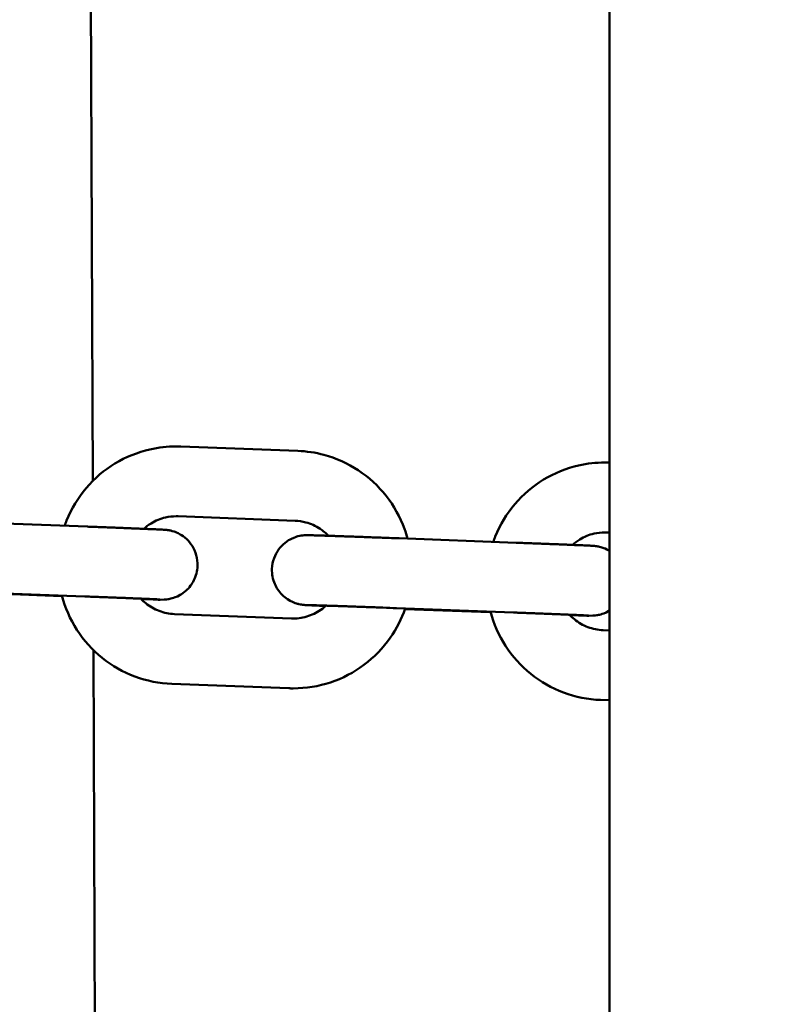
# Model space of a CAD drawing. Units: millimetres. Extents: x 236245 to 285967, y 30314 to 45326.
# Drawn here: x 267706 to 267772, y 36203 to 36287 of the extents above; entities that cross this region are included whole.
import ezdxf

# ---------------------------------------------------------------- set-up
doc = ezdxf.new("R2010")
doc.units = ezdxf.units.MM
doc.layers.add('МАФ', color=7, linetype='Continuous', lineweight=50)

msp = doc.modelspace()

# ---------------------------------------------------------------- linework, layer by layer
at = {"layer": 'МАФ'}
for p, q in [((267756.257, 36793.945), (267756.257, 36093.573)), ((267710.985, 36473.053), (267711.873, 36247.74)), ((267719.423, 36250.697), (267729.478, 36250.32)), ((267719.198, 36244.701), (267729.253, 36244.325)), ((267701.364, 36244.193), (267711.419, 36243.816)), ((267756.033, 36243.321), (267756.257, 36243.312)), ((267738.198, 36242.812), (267748.253, 36242.435)), ((267701.139, 36238.197), (267711.194, 36237.82)), ((267709.222, 36237.847), (267701.86, 36238.123)), ((267728.943, 36235.93), (267718.888, 36236.307)), ((267737.974, 36236.816), (267748.028, 36236.439)), ((267746.056, 36236.466), (267738.694, 36236.742)), ((267756.257, 36234.906), (267755.722, 36234.926)), ((267711.931, 36233.212), (267712.489, 36091.644)), ((267728.718, 36229.935), (267718.663, 36230.311)), ((267756.257, 36228.902), (267755.498, 36228.931))]:
    msp.add_line(p, q, dxfattribs=at)
for points, knots in [([(266517.705, 36263.646), (266612.62, 36251.073), (266715.538, 36236.676), (266868.156, 36214.44), (266921.992, 36206.381), (267053.845, 36185.954), (267117.235, 36175.781), (267211.028, 36160.855), (267257.114, 36153.552), (267349.494, 36139.698), (267390.361, 36134.011), (267488.368, 36121.063), (267528.721, 36115.873), (267639.352, 36101.456), (267694.384, 36094.16), (267812.417, 36078.001), (267867.717, 36070.136), (267975.211, 36054.6), (268025.052, 36047.271), (268089.862, 36037.698)], [0.000002, 0.000002, 0.000002, 0.000002, 28.740637, 28.740637, 46.695156, 46.695156, 66.856753, 66.856753, 81.402828, 81.402828, 97.235368, 97.235368, 108.63946, 108.63946, 123.264452, 123.264452, 138.600952, 138.600952, 153.767536, 153.767536, 153.767536, 153.767536]), ([(266517.705, 36263.646), (266612.62, 36251.073), (266715.538, 36236.676), (266868.156, 36214.44), (266921.992, 36206.381), (267053.845, 36185.954), (267117.235, 36175.781), (267211.028, 36160.855), (267257.114, 36153.552), (267349.494, 36139.698), (267390.361, 36134.011), (267488.368, 36121.063), (267528.721, 36115.873), (267639.352, 36101.456), (267694.384, 36094.16), (267812.417, 36078.001), (267867.717, 36070.136), (267975.211, 36054.6), (268025.052, 36047.271), (268089.862, 36037.698)], [0.000002, 0.000002, 0.000002, 0.000002, 28.740637, 28.740637, 46.695156, 46.695156, 66.856753, 66.856753, 81.402828, 81.402828, 97.235368, 97.235368, 108.63946, 108.63946, 123.264452, 123.264452, 138.600952, 138.600952, 153.767536, 153.767536, 153.767536, 153.767536]), ([(267709.447, 36243.89), (267709.501, 36244.044), (267709.559, 36244.196), (267710.029, 36245.356), (267710.601, 36246.298), (267712.011, 36247.954), (267712.849, 36248.668), (267714.706, 36249.795), (267715.725, 36250.208), (267717.524, 36250.619), (267718.283, 36250.704), (267719.043, 36250.704)], [5.051047, 5.051047, 5.051047, 5.051047, 5.099108, 5.099108, 5.419544, 5.419544, 5.739641, 5.739641, 6.05936, 6.05936, 6.283185, 6.283185, 6.283185, 6.283185]), ([(267719.043, 36250.704), (267719.069, 36250.704), (267719.094, 36250.704), (267719.145, 36250.704), (267719.17, 36250.704), (267719.221, 36250.703), (267719.246, 36250.702), (267719.297, 36250.701), (267719.322, 36250.701), (267719.373, 36250.699), (267719.398, 36250.698), (267719.423, 36250.697)], [0, 0, 0, 0, 0.00746595, 0.00746595, 0.0149319, 0.0149319, 0.02239784, 0.02239784, 0.02986379, 0.02986379, 0.03732974, 0.03732974, 0.03732974, 0.03732974]), ([(267738.919, 36242.785), (267738.844, 36243.065), (267738.757, 36243.342), (267738.287, 36244.637), (267737.751, 36245.601), (267736.404, 36247.308), (267735.593, 36248.053), (267733.779, 36249.249), (267732.776, 36249.699), (267730.994, 36250.178), (267730.237, 36250.292), (267729.478, 36250.32)], [4.976236, 4.976236, 4.976236, 4.976236, 5.061643, 5.061643, 5.382109, 5.382109, 5.702251, 5.702251, 6.022011, 6.022011, 6.245856, 6.245856, 6.245856, 6.245856]), ([(267746.281, 36242.509), (267746.335, 36242.663), (267746.393, 36242.816), (267746.864, 36243.975), (267747.435, 36244.917), (267748.845, 36246.574), (267749.683, 36247.287), (267751.54, 36248.414), (267752.559, 36248.827), (267754.358, 36249.238), (267755.118, 36249.323), (267755.878, 36249.323)], [5.051047, 5.051047, 5.051047, 5.051047, 5.099108, 5.099108, 5.419544, 5.419544, 5.739641, 5.739641, 6.05936, 6.05936, 6.283185, 6.283185, 6.283185, 6.283185]), ([(267755.878, 36249.323), (267755.903, 36249.323), (267755.928, 36249.323), (267755.979, 36249.323), (267756.004, 36249.323), (267756.055, 36249.322), (267756.08, 36249.322), (267756.131, 36249.32), (267756.156, 36249.32), (267756.207, 36249.318), (267756.232, 36249.317), (267756.257, 36249.316)], [0, 0, 0, 0, 0.00746595, 0.00746595, 0.0149319, 0.0149319, 0.02239784, 0.02239784, 0.02986379, 0.02986379, 0.03725856, 0.03725856, 0.03725856, 0.03725856]), ([(267716.254, 36243.628), (267716.446, 36243.802), (267716.656, 36243.959), (267717.258, 36244.327), (267717.677, 36244.498), (267718.416, 36244.669), (267718.73, 36244.704), (267719.043, 36244.704)], [5.5496023, 5.5496023, 5.5496023, 5.5496023, 5.7361682, 5.7361682, 6.057231, 6.057231, 6.2831853, 6.2831853, 6.2831853, 6.2831853]), ([(267719.043, 36244.704), (267719.054, 36244.704), (267719.064, 36244.704), (267719.085, 36244.704), (267719.095, 36244.704), (267719.116, 36244.704), (267719.126, 36244.704), (267719.147, 36244.703), (267719.157, 36244.703), (267719.178, 36244.702), (267719.188, 36244.702), (267719.198, 36244.701)], [0, 0, 0, 0, 0.00746595, 0.00746595, 0.0149319, 0.0149319, 0.02239784, 0.02239784, 0.02986379, 0.02986379, 0.03732974, 0.03732974, 0.03732974, 0.03732974]), ([(267732.114, 36243.03), (267731.897, 36243.258), (267731.656, 36243.461), (267731.022, 36243.881), (267730.611, 36244.067), (267729.878, 36244.265), (267729.566, 36244.313), (267729.253, 36244.325)], [5.4740867, 5.4740867, 5.4740867, 5.4740867, 5.6990761, 5.6990761, 6.0199789, 6.0199789, 6.2458556, 6.2458556, 6.2458556, 6.2458556]), ([(267720.874, 36240.439), (267720.886, 36240.758), (267720.843, 36241.078), (267720.679, 36241.666), (267720.553, 36241.925), (267720.257, 36242.403), (267720.086, 36242.589), (267719.707, 36242.948), (267719.528, 36243.06), (267719.113, 36243.302), (267718.965, 36243.348), (267718.591, 36243.477), (267718.509, 36243.484), (267718.358, 36243.513), (267718.315, 36243.518), (267718.245, 36243.528), (267718.221, 36243.531), (267718.173, 36243.536), (267718.153, 36243.538), (267718.102, 36243.543), (267718.08, 36243.544), (267717.973, 36243.552), (267717.914, 36243.555), (267717.777, 36243.562), (267717.726, 36243.564), (267717.612, 36243.57), (267717.548, 36243.573), (267717.41, 36243.579), (267717.335, 36243.582), (267717.174, 36243.589), (267717.088, 36243.593), (267716.905, 36243.601), (267716.809, 36243.605), (267716.603, 36243.613), (267716.495, 36243.618), (267716.268, 36243.627), (267716.149, 36243.632), (267715.903, 36243.642), (267715.776, 36243.647), (267715.513, 36243.658), (267715.378, 36243.663), (267715.097, 36243.674), (267714.952, 36243.68), (267714.654, 36243.692), (267714.501, 36243.698), (267714.191, 36243.71), (267714.033, 36243.716), (267713.713, 36243.729), (267713.55, 36243.735), (267713.217, 36243.748), (267713.047, 36243.754), (267712.704, 36243.767), (267712.531, 36243.774), (267712.183, 36243.787), (267712.008, 36243.794), (267711.695, 36243.805), (267711.557, 36243.811), (267711.419, 36243.816)], [4.712389, 4.712389, 4.712389, 4.712389, 4.713427, 4.713427, 4.71457, 4.71457, 4.716078, 4.716078, 4.718456, 4.718456, 4.72309, 4.72309, 4.733685, 4.733685, 4.744919, 4.744919, 4.756188, 4.756188, 4.772326, 4.772326, 4.8055, 4.8055, 4.951256, 4.951256, 5.024973, 5.024973, 5.099506, 5.099506, 5.174124, 5.174124, 5.248029, 5.248029, 5.321794, 5.321794, 5.396383, 5.396383, 5.470991, 5.470991, 5.544802, 5.544802, 5.618578, 5.618578, 5.693176, 5.693176, 5.767782, 5.767782, 5.841576, 5.841576, 5.915356, 5.915356, 5.989957, 5.989957, 6.064562, 6.064562, 6.138349, 6.138349, 6.196255, 6.196255, 6.196255, 6.196255]), ([(267727.267, 36240.193), (267727.279, 36240.513), (267727.345, 36240.829), (267727.553, 36241.403), (267727.697, 36241.651), (267728.029, 36242.106), (267728.213, 36242.279), (267728.618, 36242.609), (267728.804, 36242.707), (267729.236, 36242.918), (267729.387, 36242.953), (267729.769, 36243.053), (267729.852, 36243.054), (267730.005, 36243.072), (267730.048, 36243.074), (267730.118, 36243.079), (267730.142, 36243.08), (267730.191, 36243.081), (267730.211, 36243.082), (267730.263, 36243.083), (267730.284, 36243.083), (267730.391, 36243.082), (267730.45, 36243.081), (267730.593, 36243.077), (267730.651, 36243.076), (267730.782, 36243.072), (267730.855, 36243.07), (267731.016, 36243.066), (267731.104, 36243.063), (267731.293, 36243.057), (267731.394, 36243.054), (267731.607, 36243.047), (267731.718, 36243.043), (267731.956, 36243.035), (267732.082, 36243.031), (267732.345, 36243.022), (267732.483, 36243.018), (267732.767, 36243.008), (267732.914, 36243.003), (267733.215, 36242.993), (267733.369, 36242.987), (267733.689, 36242.976), (267733.854, 36242.97), (267734.192, 36242.958), (267734.365, 36242.952), (267734.715, 36242.94), (267734.893, 36242.933), (267735.252, 36242.92), (267735.434, 36242.914), (267735.804, 36242.9), (267735.993, 36242.893), (267736.373, 36242.88), (267736.565, 36242.872), (267736.947, 36242.858), (267737.138, 36242.851), (267737.619, 36242.833), (267737.91, 36242.823), (267738.198, 36242.812)], [4.712389, 4.712389, 4.712389, 4.712389, 4.713427, 4.713427, 4.71457, 4.71457, 4.716078, 4.716078, 4.718456, 4.718456, 4.72309, 4.72309, 4.733685, 4.733685, 4.744919, 4.744919, 4.756188, 4.756188, 4.772326, 4.772326, 4.8055, 4.8055, 4.951256, 4.951256, 5.033494, 5.033494, 5.116867, 5.116867, 5.200343, 5.200343, 5.282801, 5.282801, 5.36343, 5.36343, 5.445139, 5.445139, 5.526868, 5.526868, 5.607544, 5.607544, 5.687333, 5.687333, 5.768166, 5.768166, 5.849006, 5.849006, 5.928812, 5.928812, 6.00844, 6.00844, 6.089102, 6.089102, 6.169767, 6.169767, 6.2494, 6.2494, 6.370115, 6.370115, 6.370115, 6.370115]), ([(267753.088, 36242.247), (267753.281, 36242.422), (267753.49, 36242.578), (267754.093, 36242.946), (267754.511, 36243.117), (267755.251, 36243.288), (267755.564, 36243.323), (267755.878, 36243.323)], [5.5496023, 5.5496023, 5.5496023, 5.5496023, 5.7361682, 5.7361682, 6.057231, 6.057231, 6.2831853, 6.2831853, 6.2831853, 6.2831853]), ([(267755.878, 36243.323), (267755.888, 36243.323), (267755.898, 36243.323), (267755.919, 36243.323), (267755.929, 36243.323), (267755.95, 36243.323), (267755.96, 36243.323), (267755.981, 36243.322), (267755.992, 36243.322), (267756.012, 36243.321), (267756.023, 36243.321), (267756.033, 36243.321)], [6.28318531, 6.28318531, 6.28318531, 6.28318531, 6.29065126, 6.29065126, 6.2981172, 6.2981172, 6.30558315, 6.30558315, 6.3130491, 6.3130491, 6.32051505, 6.32051505, 6.32051505, 6.32051505]), ([(267756.257, 36241.74), (267756.245, 36241.747), (267756.233, 36241.754), (267755.947, 36241.921), (267755.8, 36241.967), (267755.426, 36242.096), (267755.343, 36242.103), (267755.192, 36242.132), (267755.149, 36242.138), (267755.08, 36242.147), (267755.056, 36242.15), (267755.007, 36242.155), (267754.987, 36242.157), (267754.936, 36242.162), (267754.914, 36242.163), (267754.808, 36242.171), (267754.749, 36242.174), (267754.612, 36242.181), (267754.56, 36242.183), (267754.446, 36242.189), (267754.383, 36242.192), (267754.244, 36242.198), (267754.169, 36242.201), (267754.008, 36242.208), (267753.922, 36242.212), (267753.74, 36242.22), (267753.643, 36242.224), (267753.438, 36242.233), (267753.329, 36242.237), (267753.102, 36242.246), (267752.983, 36242.251), (267752.737, 36242.261), (267752.61, 36242.266), (267752.348, 36242.277), (267752.212, 36242.282), (267751.931, 36242.294), (267751.786, 36242.299), (267751.488, 36242.311), (267751.335, 36242.317), (267751.025, 36242.329), (267750.868, 36242.335), (267750.547, 36242.348), (267750.384, 36242.354), (267750.051, 36242.367), (267749.882, 36242.373), (267749.539, 36242.386), (267749.365, 36242.393), (267749.017, 36242.406), (267748.843, 36242.413), (267748.53, 36242.425), (267748.392, 36242.43), (267748.253, 36242.435)], [4.718261, 4.718261, 4.718261, 4.718261, 4.718456, 4.718456, 4.72309, 4.72309, 4.733685, 4.733685, 4.744919, 4.744919, 4.756188, 4.756188, 4.772326, 4.772326, 4.8055, 4.8055, 4.951256, 4.951256, 5.024973, 5.024973, 5.099506, 5.099506, 5.174124, 5.174124, 5.248029, 5.248029, 5.321794, 5.321794, 5.396383, 5.396383, 5.470991, 5.470991, 5.544802, 5.544802, 5.618578, 5.618578, 5.693176, 5.693176, 5.767782, 5.767782, 5.841576, 5.841576, 5.915356, 5.915356, 5.989957, 5.989957, 6.064562, 6.064562, 6.138349, 6.138349, 6.196255, 6.196255, 6.196255, 6.196255]), ([(267716.027, 36237.602), (267716.053, 36237.601), (267716.078, 36237.6), (267716.601, 36237.583), (267717.003, 36237.57), (267717.591, 36237.553), (267717.344, 36237.526), (267718.019, 36237.553), (267718.055, 36237.554), (267718.169, 36237.564), (267718.228, 36237.568), (267718.426, 36237.6), (267718.519, 36237.614), (267718.834, 36237.704), (267719.016, 36237.742), (267719.527, 36238.041), (267719.695, 36238.149), (267720.014, 36238.44), (267720.144, 36238.575), (267720.468, 36239.007), (267720.667, 36239.361), (267720.833, 36240.001), (267720.866, 36240.219), (267720.874, 36240.439)], [4.0004804, 4.0004804, 4.0004804, 4.0004804, 4.0164962, 4.0164962, 4.3391174, 4.3391174, 4.6706626, 4.6706626, 4.6855275, 4.6855275, 4.6961729, 4.6961729, 4.7024109, 4.7024109, 4.7072877, 4.7072877, 4.7090848, 4.7090848, 4.7101419, 4.7101419, 4.7116777, 4.7116777, 4.712389, 4.712389, 4.712389, 4.712389]), ([(267731.888, 36237.004), (267731.702, 36237.012), (267731.529, 36237.019), (267731.27, 36237.03), (267731.175, 36237.034), (267730.996, 36237.041), (267730.912, 36237.045), (267730.756, 36237.052), (267730.683, 36237.055), (267730.551, 36237.061), (267730.491, 36237.064), (267730.327, 36237.072), (267730.242, 36237.076), (267730.131, 36237.083), (267730.1, 36237.084), (267730.019, 36237.091), (267729.992, 36237.093), (267729.905, 36237.103), (267729.869, 36237.107), (267729.757, 36237.124), (267729.7, 36237.133), (267729.513, 36237.177), (267729.426, 36237.196), (267729.133, 36237.3), (267728.959, 36237.346), (267728.466, 36237.676), (267728.304, 36237.795), (267728, 36238.109), (267727.878, 36238.252), (267727.581, 36238.705), (267727.403, 36239.073), (267727.277, 36239.736), (267727.259, 36239.965), (267727.267, 36240.193)], [4.0008916, 4.0008916, 4.0008916, 4.0008916, 4.1188424, 4.1188424, 4.1927094, 4.1927094, 4.2673229, 4.2673229, 4.3418793, 4.3418793, 4.4156157, 4.4156157, 4.5640023, 4.5640023, 4.6381957, 4.6381957, 4.6697596, 4.6697596, 4.685157, 4.685157, 4.6958059, 4.6958059, 4.7020066, 4.7020066, 4.7071256, 4.7071256, 4.7090042, 4.7090042, 4.7100879, 4.7100879, 4.7116479, 4.7116479, 4.712389, 4.712389, 4.712389, 4.712389]), ([(267718.663, 36230.311), (267717.58, 36230.352), (267716.503, 36230.568), (267714.471, 36231.328), (267713.517, 36231.872), (267711.826, 36233.234), (267711.09, 36234.052), (267709.921, 36235.865), (267709.483, 36236.858), (267709.209, 36237.894)], [3.178922, 3.178922, 3.178922, 3.178922, 3.498315, 3.498315, 3.817856, 3.817856, 4.137726, 4.137726, 4.453354, 4.453354, 4.453354, 4.453354]), ([(267717.633, 36237.561), (267717.633, 36237.561), (267717.632, 36237.561), (267717.617, 36237.562), (267717.559, 36237.565), (267717.44, 36237.571), (267717.394, 36237.573), (267717.289, 36237.578), (267717.231, 36237.581), (267717.102, 36237.587), (267717.032, 36237.59), (267716.882, 36237.596), (267716.803, 36237.6), (267716.628, 36237.607), (267716.532, 36237.611), (267716.328, 36237.62), (267716.219, 36237.624), (267715.993, 36237.634), (267715.874, 36237.638), (267715.629, 36237.648), (267715.502, 36237.653), (267715.24, 36237.664), (267715.104, 36237.669), (267714.824, 36237.681), (267714.678, 36237.686), (267714.381, 36237.698), (267714.228, 36237.704), (267713.918, 36237.716), (267713.761, 36237.722), (267713.44, 36237.735), (267713.277, 36237.741), (267712.945, 36237.754), (267712.776, 36237.76), (267712.433, 36237.773), (267712.26, 36237.78), (267711.912, 36237.793), (267711.738, 36237.8), (267711.441, 36237.811), (267711.317, 36237.815), (267711.194, 36237.82)], [4.823117, 4.823117, 4.823117, 4.823117, 4.839011, 4.839011, 4.975714, 4.975714, 5.045039, 5.045039, 5.115056, 5.115056, 5.18501, 5.18501, 5.254203, 5.254203, 5.328003, 5.328003, 5.402621, 5.402621, 5.477222, 5.477222, 5.550976, 5.550976, 5.624766, 5.624766, 5.699375, 5.699375, 5.773978, 5.773978, 5.84775, 5.84775, 5.921535, 5.921535, 5.996141, 5.996141, 6.070745, 6.070745, 6.144523, 6.144523, 6.196255, 6.196255, 6.196255, 6.196255]), ([(267718.888, 36236.307), (267718.441, 36236.324), (267717.997, 36236.414), (267717.16, 36236.73), (267716.767, 36236.956), (267716.27, 36237.36), (267716.129, 36237.492), (267715.998, 36237.633)], [3.1789224, 3.1789224, 3.1789224, 3.1789224, 3.5012871, 3.5012871, 3.823055, 3.823055, 3.9610692, 3.9610692, 3.9610692, 3.9610692]), ([(267729.098, 36235.927), (267729.545, 36235.927), (267729.992, 36236), (267730.841, 36236.285), (267731.242, 36236.496), (267731.711, 36236.85), (267731.818, 36236.939), (267731.92, 36237.033)], [3.1415927, 3.1415927, 3.1415927, 3.1415927, 3.4639642, 3.4639642, 3.7858461, 3.7858461, 3.88557, 3.88557, 3.88557, 3.88557]), ([(267729.098, 36229.927), (267730.182, 36229.927), (267731.266, 36230.103), (267733.325, 36230.786), (267734.299, 36231.294), (267736.039, 36232.592), (267736.805, 36233.381), (267737.969, 36235.046), (267738.402, 36235.895), (267738.71, 36236.788)], [3.141593, 3.141593, 3.141593, 3.141593, 3.460983, 3.460983, 3.780496, 3.780496, 4.100322, 4.100322, 4.378543, 4.378543, 4.378543, 4.378543]), ([(267730.285, 36237.083), (267730.285, 36237.083), (267730.286, 36237.083), (267730.302, 36237.082), (267730.359, 36237.081), (267730.478, 36237.078), (267730.524, 36237.077), (267730.629, 36237.074), (267730.688, 36237.073), (267730.817, 36237.069), (267730.887, 36237.067), (267731.036, 36237.062), (267731.116, 36237.06), (267731.297, 36237.054), (267731.399, 36237.05), (267731.617, 36237.043), (267731.732, 36237.04), (267731.976, 36237.031), (267732.103, 36237.027), (267732.367, 36237.018), (267732.503, 36237.014), (267732.787, 36237.004), (267732.935, 36236.999), (267733.242, 36236.988), (267733.401, 36236.982), (267733.727, 36236.971), (267733.894, 36236.965), (267734.233, 36236.953), (267734.405, 36236.947), (267734.755, 36236.934), (267734.933, 36236.928), (267735.297, 36236.915), (267735.482, 36236.908), (267735.856, 36236.894), (267736.045, 36236.888), (267736.423, 36236.874), (267736.612, 36236.867), (267737.191, 36236.845), (267737.584, 36236.831), (267737.974, 36236.816)], [4.823117, 4.823117, 4.823117, 4.823117, 4.839011, 4.839011, 4.975714, 4.975714, 5.045039, 5.045039, 5.115056, 5.115056, 5.18501, 5.18501, 5.254203, 5.254203, 5.332384, 5.332384, 5.411541, 5.411541, 5.490678, 5.490678, 5.568809, 5.568809, 5.647951, 5.647951, 5.728108, 5.728108, 5.808257, 5.808257, 5.887379, 5.887379, 5.966711, 5.966711, 6.047068, 6.047068, 6.127422, 6.127422, 6.206748, 6.206748, 6.370115, 6.370115, 6.370115, 6.370115]), ([(267755.498, 36228.931), (267754.414, 36228.971), (267753.337, 36229.187), (267751.306, 36229.947), (267750.351, 36230.491), (267748.661, 36231.853), (267747.925, 36232.671), (267746.755, 36234.484), (267746.317, 36235.477), (267746.043, 36236.514)], [3.178922, 3.178922, 3.178922, 3.178922, 3.498315, 3.498315, 3.817856, 3.817856, 4.137726, 4.137726, 4.453354, 4.453354, 4.453354, 4.453354]), ([(267754.467, 36236.18), (267754.467, 36236.18), (267754.466, 36236.18), (267754.451, 36236.181), (267754.394, 36236.184), (267754.275, 36236.19), (267754.229, 36236.192), (267754.124, 36236.197), (267754.065, 36236.2), (267753.936, 36236.206), (267753.867, 36236.209), (267753.717, 36236.215), (267753.637, 36236.219), (267753.462, 36236.226), (267753.366, 36236.23), (267753.162, 36236.239), (267753.054, 36236.243), (267752.827, 36236.253), (267752.709, 36236.257), (267752.463, 36236.267), (267752.337, 36236.273), (267752.074, 36236.283), (267751.939, 36236.288), (267751.658, 36236.3), (267751.513, 36236.305), (267751.215, 36236.317), (267751.062, 36236.323), (267750.752, 36236.335), (267750.595, 36236.341), (267750.275, 36236.354), (267750.112, 36236.36), (267749.779, 36236.373), (267749.61, 36236.379), (267749.267, 36236.392), (267749.094, 36236.399), (267748.747, 36236.412), (267748.573, 36236.419), (267748.275, 36236.43), (267748.152, 36236.434), (267748.028, 36236.439)], [4.823117, 4.823117, 4.823117, 4.823117, 4.839011, 4.839011, 4.975714, 4.975714, 5.045039, 5.045039, 5.115056, 5.115056, 5.18501, 5.18501, 5.254203, 5.254203, 5.328003, 5.328003, 5.402621, 5.402621, 5.477222, 5.477222, 5.550976, 5.550976, 5.624766, 5.624766, 5.699375, 5.699375, 5.773978, 5.773978, 5.84775, 5.84775, 5.921535, 5.921535, 5.996141, 5.996141, 6.070745, 6.070745, 6.144523, 6.144523, 6.196255, 6.196255, 6.196255, 6.196255]), ([(267755.722, 36234.926), (267755.275, 36234.943), (267754.831, 36235.033), (267753.994, 36235.349), (267753.601, 36235.575), (267753.104, 36235.979), (267752.963, 36236.111), (267752.832, 36236.252)], [3.1789224, 3.1789224, 3.1789224, 3.1789224, 3.5012871, 3.5012871, 3.823055, 3.823055, 3.9610692, 3.9610692, 3.9610692, 3.9610692]), ([(267752.862, 36236.221), (267752.887, 36236.22), (267752.912, 36236.219), (267753.435, 36236.202), (267753.838, 36236.189), (267754.426, 36236.172), (267754.178, 36236.145), (267754.854, 36236.172), (267754.889, 36236.174), (267755.004, 36236.183), (267755.063, 36236.187), (267755.261, 36236.219), (267755.353, 36236.233), (267755.669, 36236.323), (267755.85, 36236.361), (267756.235, 36236.586), (267756.246, 36236.592), (267756.257, 36236.599)], [4.0004804, 4.0004804, 4.0004804, 4.0004804, 4.0164962, 4.0164962, 4.3391174, 4.3391174, 4.6706626, 4.6706626, 4.6855275, 4.6855275, 4.6961729, 4.6961729, 4.7024109, 4.7024109, 4.7072877, 4.7072877, 4.7074282, 4.7074282, 4.7074282, 4.7074282]), ([(267728.943, 36235.93), (267728.953, 36235.93), (267728.963, 36235.93), (267728.984, 36235.929), (267728.994, 36235.929), (267729.015, 36235.928), (267729.025, 36235.928), (267729.046, 36235.928), (267729.057, 36235.928), (267729.077, 36235.927), (267729.088, 36235.927), (267729.098, 36235.927)], [3.10426291, 3.10426291, 3.10426291, 3.10426291, 3.11172886, 3.11172886, 3.11919481, 3.11919481, 3.12666076, 3.12666076, 3.13412671, 3.13412671, 3.14159265, 3.14159265, 3.14159265, 3.14159265]), ([(267728.718, 36229.935), (267728.743, 36229.934), (267728.769, 36229.933), (267728.819, 36229.931), (267728.845, 36229.931), (267728.895, 36229.929), (267728.921, 36229.929), (267728.971, 36229.928), (267728.997, 36229.928), (267729.047, 36229.928), (267729.073, 36229.927), (267729.098, 36229.927)], [3.10426291, 3.10426291, 3.10426291, 3.10426291, 3.11172886, 3.11172886, 3.11919481, 3.11919481, 3.12666076, 3.12666076, 3.13412671, 3.13412671, 3.14159265, 3.14159265, 3.14159265, 3.14159265])]:
    msp.add_open_spline(points, degree=3, knots=knots, dxfattribs=at)

doc.saveas('drawing.dxf')
